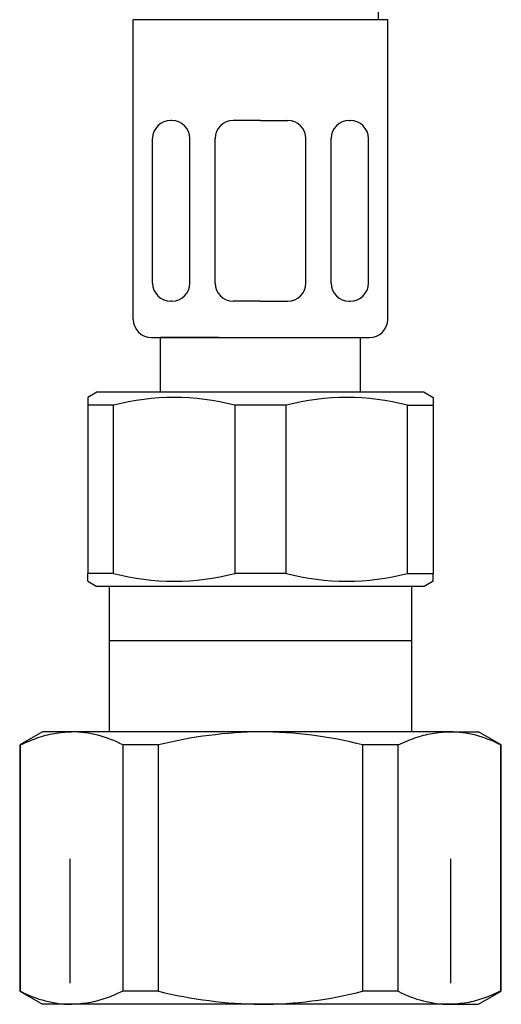
# Model space of a CAD drawing. Units: millimetres. Extents: x 7 to 203, y 5 to 291.
# Drawn here: x 143 to 148, y 90 to 101 of the extents above; entities that cross this region are included whole.
import ezdxf
from ezdxf.lldxf.tags import DXFTag

# ---------------------------------------------------------------- set-up
doc = ezdxf.new("R2010")
doc.units = ezdxf.units.MM
for name, color, linetype in [('30', 7, 'Continuous'), ('Layer14', 7, 'Continuous'), ('Layer20', 7, 'Continuous'), ('ﾃﾞﾌｫﾙﾄ', 7, 'Continuous')]:
    doc.layers.add(name, color=color, linetype=linetype)
tags = doc.linetypes.add('HIDDEN2', pattern=[4.7625, 3.175, -1.5875]).pattern_tags.tags
tags[6:7] = [DXFTag(74, 4), DXFTag(75, 0), DXFTag(340, '0'), DXFTag(46, 0.0), DXFTag(50, 0.0), DXFTag(44, 0.0), DXFTag(45, 0.0)]
tags[4:5] = [DXFTag(74, 4), DXFTag(75, 0), DXFTag(340, '0'), DXFTag(46, 0.0), DXFTag(50, 0.0), DXFTag(44, 0.0), DXFTag(45, 0.0)]

msp = doc.modelspace()

# ---------------------------------------------------------------- linework, layer by layer
at = {"layer": '30', "color": 7, "linetype": 'Continuous'}
for p, q in [((143.82159, 96.76278), (143.72159, 96.70504)), ((143.72159, 96.70504), (143.72159, 96.61844)), ((147.42159, 96.76278), (143.82159, 96.76278)), ((147.42159, 96.76278), (147.52159, 96.70504)), ((147.52159, 96.70504), (147.52159, 96.61844)), ((143.72159, 96.61844), (143.72159, 94.76711)), ((144.00498, 96.61844), (143.72159, 96.61844)), ((144.00498, 94.76711), (144.00498, 96.61844)), ((145.90498, 96.61844), (145.3382, 96.61844)), ((145.3382, 96.61844), (145.3382, 94.76711)), ((145.90498, 94.76711), (145.90498, 96.61844)), ((147.2382, 96.61844), (147.52159, 96.61844)), ((147.2382, 94.76711), (147.2382, 96.61844)), ((147.52159, 96.61844), (147.52159, 94.76711)), ((143.72159, 94.68051), (143.72159, 94.76711)), ((144.00498, 94.76711), (143.72159, 94.76711)), ((145.90498, 94.76711), (145.3382, 94.76711)), ((147.2382, 94.76711), (147.52159, 94.76711)), ((147.52159, 94.68051), (147.52159, 94.76711)), ((143.72159, 94.68051), (143.82159, 94.62278)), ((147.52159, 94.68051), (147.42159, 94.62278)), ((147.42159, 94.62278), (143.82159, 94.62278))]:
    msp.add_line(p, q, dxfattribs=at)
for centre, start, end in [((144.67159, 94.08572), 75.254137, 104.745863), ((146.57159, 94.08572), 75.254137, 104.745863), ((144.67159, 97.29983), 255.254137, 284.745863), ((146.57159, 97.29983), 255.254137, 284.745863)]:
    msp.add_arc(centre, 2.61898, start, end, dxfattribs=at)
at = {"layer": 'Layer14', "color": 7, "linetype": 'Continuous'}
for p, q in [((144.22159, 97.56278), (144.22159, 100.86278)), ((147.02159, 97.56278), (147.02159, 100.86278)), ((144.64469, 99.75438), (144.63379, 99.75438)), ((145.62159, 99.75438), (145.32159, 99.75438)), ((145.62159, 99.75438), (145.92159, 99.75438)), ((146.59849, 99.75438), (146.60939, 99.75438)), ((144.43379, 97.96278), (144.43379, 99.55438)), ((144.84469, 97.96278), (144.84469, 99.55438)), ((145.12159, 97.96278), (145.12159, 99.55438)), ((146.12159, 97.96278), (146.12159, 99.55438)), ((146.39849, 97.96278), (146.39849, 99.55438)), ((146.80939, 97.96278), (146.80939, 99.55438)), ((144.64469, 97.76278), (144.63379, 97.76278)), ((145.62159, 97.76278), (145.32159, 97.76278)), ((145.62159, 97.76278), (145.92159, 97.76278)), ((146.59849, 97.76278), (146.60939, 97.76278)), ((144.42159, 97.36278), (145.62159, 97.36278)), ((144.52159, 96.76278), (144.52159, 97.36278)), ((145.16159, 97.36278), (144.52159, 97.36278)), ((145.62159, 97.36278), (146.82159, 97.36278)), ((146.72159, 96.76278), (146.72159, 97.36278))]:
    msp.add_line(p, q, dxfattribs=at)
for centre, start, end in [((144.63379, 99.55438), 90, 180), ((144.64469, 99.55438), 0, 90), ((145.32159, 99.55438), 90, 180), ((145.92159, 99.55438), 0, 90), ((146.59849, 99.55438), 90, 180), ((146.60939, 99.55438), 0, 90), ((144.63379, 97.96278), 180, 270), ((144.64469, 97.96278), 270, 0), ((145.32159, 97.96278), 180, 270), ((145.92159, 97.96278), 270, 0), ((146.59849, 97.96278), 180, 270), ((146.60939, 97.96278), 270, 360), ((144.42159, 97.56278), 180, 270), ((146.82159, 97.56278), 270, 360)]:
    msp.add_arc(centre, 0.2, start, end, dxfattribs=at)
at = {"layer": 'Layer20', "color": 7, "linetype": 'Continuous'}
for p, q in [((146.92159, 100.86278), (146.92159, 109.35706)), ((147.02159, 100.86278), (144.22159, 100.86278)), ((146.59849, 99.75438), (146.60939, 99.75438))]:
    msp.add_line(p, q, dxfattribs=at)
at = {"layer": 'ﾃﾞﾌｫﾙﾄ', "color": 7, "linetype": 'Continuous'}
for p, q in [((143.95559, 94.62278), (143.95559, 93.02278)), ((147.28759, 94.62278), (143.95559, 94.62278)), ((147.28759, 93.02278), (147.28759, 94.62278)), ((147.28759, 94.02278), (143.95559, 94.02278)), ((143.22159, 93.02278), (142.97159, 92.87844)), ((143.54313, 93.02278), (143.22159, 93.02278)), ((145.62159, 93.02278), (143.54313, 93.02278)), ((147.70005, 93.02278), (145.62159, 93.02278)), ((147.70005, 93.02278), (148.02159, 93.02278)), ((148.27159, 92.87844), (148.02159, 93.02278)), ((142.98132, 92.87844), (142.97159, 92.87844)), ((142.97159, 92.87844), (142.97159, 90.16711)), ((142.98132, 90.16711), (142.98132, 92.87844)), ((144.10493, 92.87844), (144.10493, 90.16711)), ((144.49798, 92.87844), (144.10493, 92.87844)), ((144.49798, 90.16711), (144.49798, 92.87844)), ((147.13825, 92.87844), (146.7452, 92.87844)), ((146.7452, 92.87844), (146.7452, 90.16711)), ((147.13825, 90.16711), (147.13825, 92.87844)), ((148.26186, 92.87844), (148.27159, 92.87844)), ((148.26186, 92.87844), (148.26186, 90.16711)), ((148.27159, 90.16711), (148.27159, 92.87844)), ((142.98132, 90.16711), (142.97159, 90.16711)), ((142.97159, 90.16711), (143.22159, 90.02278)), ((144.49798, 90.16711), (144.10493, 90.16711)), ((147.13825, 90.16711), (146.7452, 90.16711)), ((148.02159, 90.02278), (148.27159, 90.16711)), ((148.26186, 90.16711), (148.27159, 90.16711)), ((143.54313, 90.02278), (143.22159, 90.02278)), ((145.62159, 90.02278), (143.54313, 90.02278)), ((147.70005, 90.02278), (145.62159, 90.02278)), ((147.70005, 90.02278), (148.02159, 90.02278))]:
    msp.add_line(p, q, dxfattribs=at)
at = {"layer": 'ﾃﾞﾌｫﾙﾄ', "color": 7, "linetype": 'HIDDEN2'}
for p, q in [((143.52559, 90.25478), (143.52559, 91.62278)), ((147.71759, 90.25478), (147.71759, 91.62278))]:
    msp.add_line(p, q, dxfattribs=at)
at = {"layer": 'ﾃﾞﾌｫﾙﾄ', "color": 7, "linetype": 'Continuous'}
for centre, radius, start, end in [((143.53119, 91.81079), 1.21205, 61.746976, 89.435702), ((145.69018, 88.04321), 4.98004, 90.789193, 103.850918), ((145.60353, 88.43662), 4.58619, 75.585457, 89.774432), ((147.68811, 91.81079), 1.21205, 61.746976, 89.435702), ((143.55507, 91.23476), 1.21205, 241.746976, 269.435702), ((145.69018, 95.00234), 4.98004, 256.149082, 269.210807), ((145.60353, 94.60893), 4.58619, 270.225568, 284.414543), ((147.71199, 91.23476), 1.21205, 241.746976, 269.435702)]:
    msp.add_arc(centre, radius, start, end, dxfattribs=at)
for points in [[(142.98132, 92.87844), (143.04838, 92.91021), (143.15861, 92.95855), (143.3597, 93.01288), (143.47327, 93.02112), (143.54313, 93.02278)], [(147.13825, 92.87844), (147.2053, 92.91021), (147.31553, 92.95855), (147.51662, 93.01288), (147.63019, 93.02112), (147.70005, 93.02278)], [(144.10493, 90.16711), (144.03788, 90.13534), (143.92765, 90.087), (143.72656, 90.03267), (143.61299, 90.02443), (143.54313, 90.02278)], [(148.26186, 90.16711), (148.1948, 90.13534), (148.08457, 90.087), (147.88348, 90.03267), (147.76991, 90.02443), (147.70005, 90.02278)]]:
    msp.add_open_spline(points, degree=3, knots=[0, 0, 0, 0, 0.33105067, 0.66433433, 1, 1, 1, 1], dxfattribs=at)

doc.saveas('drawing.dxf')
